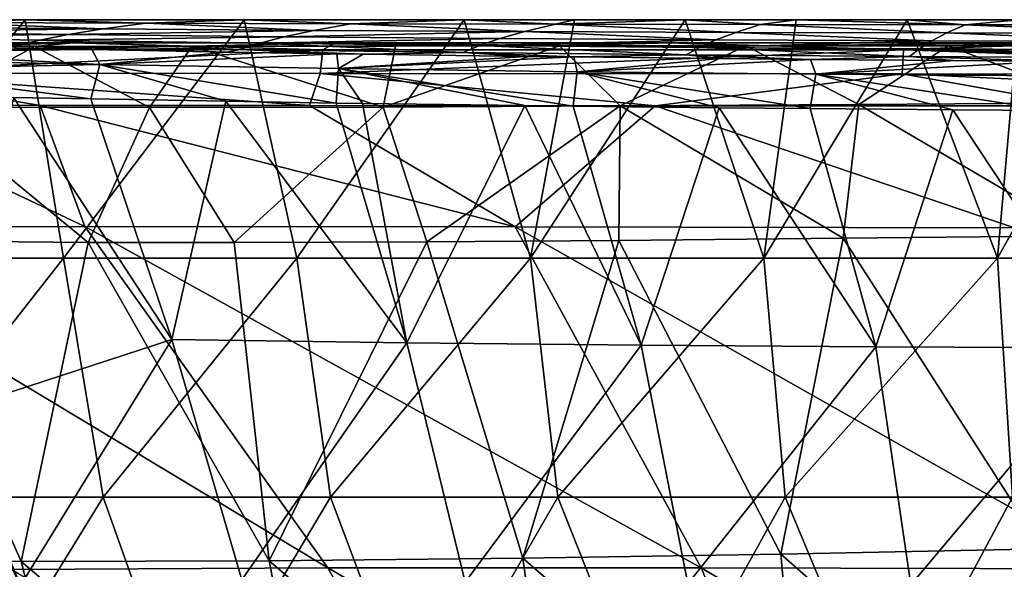
# Model space of a CAD drawing. Units: millimetres. Extents: x -250 to 250, y -180 to 0.
# Drawn here: x -147 to -54, y -52 to 0 of the extents above; entities that cross this region are included whole.
import ezdxf

# ---------------------------------------------------------------- set-up
doc = ezdxf.new("R2010")
doc.units = ezdxf.units.MM
doc.header["$LTSCALE"] = 41.718519
for name, color, linetype in [('47', 7, 'CONTINUOUS'), ('54', 7, 'CONTINUOUS'), ('55', 7, 'CONTINUOUS'), ('57', 7, 'CONTINUOUS'), ('58', 7, 'CONTINUOUS'), ('59', 7, 'CONTINUOUS'), ('63', 7, 'CONTINUOUS'), ('65', 7, 'CONTINUOUS'), ('83', 7, 'CONTINUOUS'), ('84', 7, 'CONTINUOUS')]:
    doc.layers.add(name, color=color, linetype=linetype)

msp = doc.modelspace()

# ---------------------------------------------------------------- linework, layer by layer
at = {"layer": '47', "linetype": 'CONTINUOUS'}
for points in [[(-146.836, 0.013), (-165.266, -22.505), (-167.427, 0.011), (-146.836, 0.013)], [(-143.21, -22.505), (-165.266, -22.505), (-146.836, 0.013), (-143.21, -22.505)], [(-126.147, 0.013), (-143.21, -22.505), (-146.836, 0.013), (-126.147, 0.013)], [(-121.153, -22.505), (-143.21, -22.505), (-126.147, 0.013), (-121.153, -22.505)], [(-105.363, 0.011), (-121.153, -22.505), (-126.147, 0.013), (-105.363, 0.011)], [(-99.097, -22.505), (-121.153, -22.505), (-105.363, 0.011), (-99.097, -22.505)], [(-94.935, 0.01), (-99.097, -22.505), (-105.363, 0.011), (-94.935, 0.01)], [(-84.482, 0.009), (-99.097, -22.505), (-94.935, 0.01), (-84.482, 0.009)], [(-77.041, -22.505), (-99.097, -22.505), (-84.482, 0.009), (-77.041, -22.505)], [(-74.006, 0.007), (-77.041, -22.505), (-84.482, 0.009), (-74.006, 0.007)], [(-63.506, 0.006), (-77.041, -22.505), (-74.006, 0.007), (-63.506, 0.006)], [(-54.985, -22.505), (-77.041, -22.505), (-63.506, 0.006), (-54.985, -22.505)], [(-52.982, 0.005), (-54.985, -22.505), (-63.506, 0.006), (-52.982, 0.005)], [(-42.433, 0.004), (-54.985, -22.505), (-52.982, 0.005), (-42.433, 0.004)], [(-32.928, -22.505), (-54.985, -22.505), (-42.433, 0.004), (-32.928, -22.505)], [(-143.21, -22.505), (-160.937, -45.047), (-165.266, -22.505), (-143.21, -22.505)], [(-139.459, -45.047), (-160.937, -45.047), (-143.21, -22.505), (-139.459, -45.047)], [(-121.153, -22.505), (-139.459, -45.047), (-143.21, -22.505), (-121.153, -22.505)], [(-117.982, -45.047), (-139.459, -45.047), (-121.153, -22.505), (-117.982, -45.047)], [(-99.097, -22.505), (-117.982, -45.047), (-121.153, -22.505), (-99.097, -22.505)], [(-96.504, -45.047), (-117.982, -45.047), (-99.097, -22.505), (-96.504, -45.047)], [(-77.041, -22.505), (-96.504, -45.047), (-99.097, -22.505), (-77.041, -22.505)], [(-75.026, -45.047), (-96.504, -45.047), (-77.041, -22.505), (-75.026, -45.047)], [(-54.985, -22.505), (-75.026, -45.047), (-77.041, -22.505), (-54.985, -22.505)], [(-53.549, -45.047), (-75.026, -45.047), (-54.985, -22.505), (-53.549, -45.047)], [(-32.928, -22.505), (-53.549, -45.047), (-54.985, -22.505), (-32.928, -22.505)], [(-139.459, -45.047), (-153.381, -67.588), (-160.937, -45.047), (-139.459, -45.047)], [(-131.442, -67.588), (-153.381, -67.588), (-139.459, -45.047), (-131.442, -67.588)], [(-117.982, -45.047), (-131.442, -67.588), (-139.459, -45.047), (-117.982, -45.047)], [(-109.503, -67.588), (-131.442, -67.588), (-117.982, -45.047), (-109.503, -67.588)], [(-96.504, -45.047), (-109.503, -67.588), (-117.982, -45.047), (-96.504, -45.047)], [(-87.564, -67.588), (-109.503, -67.588), (-96.504, -45.047), (-87.564, -67.588)], [(-75.026, -45.047), (-87.564, -67.588), (-96.504, -45.047), (-75.026, -45.047)], [(-65.625, -67.588), (-87.564, -67.588), (-75.026, -45.047), (-65.625, -67.588)], [(-53.549, -45.047), (-65.625, -67.588), (-75.026, -45.047), (-53.549, -45.047)], [(-43.686, -67.588), (-65.625, -67.588), (-53.549, -45.047), (-43.686, -67.588)]]:
    msp.add_3dface(points, dxfattribs=at)
at = {"layer": '54', "linetype": 'CONTINUOUS'}
for points in [[(-177.919, -2.175, 384.397), (-162.574, -2.791, 393.374), (-142.346, -2.173, 395.73), (-177.919, -2.175, 384.397)], [(-162.574, -2.791, 393.374), (-118.693, -2.817, 403.119), (-142.346, -2.173, 395.73), (-162.574, -2.791, 393.374)], [(-142.346, -2.173, 395.73), (-118.693, -2.817, 403.119), (-117.53, -2.168, 400.305), (-142.346, -2.173, 395.73)], [(-118.693, -2.817, 403.119), (-63.845, -2.837, 409.239), (-117.53, -2.168, 400.305), (-118.693, -2.817, 403.119)], [(-117.53, -2.168, 400.305), (-63.845, -2.837, 409.239), (-85.851, -2.162, 404.32), (-117.53, -2.168, 400.305)], [(-85.851, -2.162, 404.32), (-63.845, -2.837, 409.239), (-46.505, -2.156, 407.388), (-85.851, -2.162, 404.32)], [(-63.845, -2.837, 409.239), (0, -2.858, 411.582), (-46.505, -2.156, 407.388), (-63.845, -2.837, 409.239)], [(-118.693, -2.817, 403.119), (-162.574, -2.791, 393.374), (-163.168, -5.016, 395.355), (-118.693, -2.817, 403.119)], [(-118.972, -5.067, 405.147), (-118.693, -2.817, 403.119), (-163.168, -5.016, 395.355), (-118.972, -5.067, 405.147)], [(-63.845, -2.837, 409.239), (-118.693, -2.817, 403.119), (-118.972, -5.067, 405.147), (-63.845, -2.837, 409.239)], [(-63.975, -5.105, 411.256), (-63.845, -2.837, 409.239), (-118.972, -5.067, 405.147), (-63.975, -5.105, 411.256)], [(0, -5.133, 413.579), (-63.845, -2.837, 409.239), (-63.975, -5.105, 411.256), (0, -5.133, 413.579)], [(0, -3.84, 412.757), (0, -2.858, 411.582), (-63.845, -2.837, 409.239), (0, -3.84, 412.757)], [(0, -5.133, 413.579), (0, -3.84, 412.757), (-63.845, -2.837, 409.239), (0, -5.133, 413.579)], [(-145.407, -8.072, 400.569), (-163.168, -5.016, 395.355), (-165.46, -8.046, 395.026), (-145.407, -8.072, 400.569)], [(-118.972, -5.067, 405.147), (-163.168, -5.016, 395.355), (-119.962, -8.095, 405.362), (-118.972, -5.067, 405.147)], [(-119.962, -8.095, 405.362), (-163.168, -5.016, 395.355), (-145.407, -8.072, 400.569), (-119.962, -8.095, 405.362)], [(-87.316, -8.113, 409.533), (-118.972, -5.067, 405.147), (-119.962, -8.095, 405.362), (-87.316, -8.113, 409.533)], [(-63.975, -5.105, 411.256), (-118.972, -5.067, 405.147), (-87.316, -8.113, 409.533), (-63.975, -5.105, 411.256)], [(-47.058, -8.127, 412.663), (-63.975, -5.105, 411.256), (-87.316, -8.113, 409.533), (-47.058, -8.127, 412.663)], [(0, -8.13, 413.901), (0, -5.133, 413.579), (-63.975, -5.105, 411.256), (0, -8.13, 413.901)], [(0, -8.13, 413.901), (-63.975, -5.105, 411.256), (-47.058, -8.127, 412.663), (0, -8.13, 413.901)]]:
    msp.add_3dface(points, dxfattribs=at)
at = {"layer": '55', "linetype": 'CONTINUOUS'}
for points in [[(-146.836, 0.013), (-167.427, 0.011), (-154.762, -0.254, 16.181), (-146.836, 0.013)], [(-146.836, 0.013), (-154.762, -0.254, 16.181), (-135.417, -0.316, 15.851), (-146.836, 0.013)], [(-126.147, 0.013), (-146.836, 0.013), (-135.417, -0.316, 15.851), (-126.147, 0.013)], [(-126.147, 0.013), (-135.417, -0.316, 15.851), (-116.072, -0.368, 15.52), (-126.147, 0.013)], [(-105.363, 0.011), (-126.147, 0.013), (-116.072, -0.368, 15.52), (-105.363, 0.011)], [(-105.363, 0.011), (-116.072, -0.368, 15.52), (-96.727, -0.41, 15.19), (-105.363, 0.011)], [(-94.935, 0.01), (-105.363, 0.011), (-96.727, -0.41, 15.19), (-94.935, 0.01)], [(-84.482, 0.009), (-94.935, 0.01), (-96.727, -0.41, 15.19), (-84.482, 0.009)], [(-84.482, 0.009), (-96.727, -0.41, 15.19), (-77.382, -0.442, 14.86), (-84.482, 0.009)], [(-74.006, 0.007), (-84.482, 0.009), (-77.382, -0.442, 14.86), (-74.006, 0.007)], [(-74.006, 0.007), (-77.382, -0.442, 14.86), (-58.036, -0.464, 14.53), (-74.006, 0.007)], [(-63.506, 0.006), (-74.006, 0.007), (-58.036, -0.464, 14.53), (-63.506, 0.006)], [(-52.982, 0.005), (-63.506, 0.006), (-58.036, -0.464, 14.53), (-52.982, 0.005)], [(-52.982, 0.005), (-58.036, -0.464, 14.53), (-38.691, -0.477, 14.2), (-52.982, 0.005)], [(-159.395, -0.694, 41.597), (-163.157, -1.131, 65.08), (-139.472, -0.856, 40.927), (-159.395, -0.694, 41.597)], [(-163.157, -1.131, 65.08), (-142.764, -1.386, 64.311), (-139.472, -0.856, 40.927), (-163.157, -1.131, 65.08)], [(-159.395, -0.694, 41.597), (-139.472, -0.856, 40.927), (-154.762, -0.254, 16.181), (-159.395, -0.694, 41.597)], [(-154.762, -0.254, 16.181), (-139.472, -0.856, 40.927), (-135.417, -0.316, 15.851), (-154.762, -0.254, 16.181)], [(-139.472, -0.856, 40.927), (-142.764, -1.386, 64.311), (-119.548, -0.99, 40.257), (-139.472, -0.856, 40.927)], [(-139.472, -0.856, 40.927), (-119.548, -0.99, 40.257), (-135.417, -0.316, 15.851), (-139.472, -0.856, 40.927)], [(-135.417, -0.316, 15.851), (-119.548, -0.99, 40.257), (-116.072, -0.368, 15.52), (-135.417, -0.316, 15.851)], [(-119.548, -0.99, 40.257), (-99.624, -1.097, 39.586), (-116.072, -0.368, 15.52), (-119.548, -0.99, 40.257)], [(-116.072, -0.368, 15.52), (-99.624, -1.097, 39.586), (-96.727, -0.41, 15.19), (-116.072, -0.368, 15.52)], [(-99.624, -1.097, 39.586), (-79.699, -1.179, 38.916), (-96.727, -0.41, 15.19), (-99.624, -1.097, 39.586)], [(-96.727, -0.41, 15.19), (-79.699, -1.179, 38.916), (-77.382, -0.442, 14.86), (-96.727, -0.41, 15.19)], [(-79.699, -1.179, 38.916), (-59.774, -1.236, 38.246), (-77.382, -0.442, 14.86), (-79.699, -1.179, 38.916)], [(-77.382, -0.442, 14.86), (-59.774, -1.236, 38.246), (-58.036, -0.464, 14.53), (-77.382, -0.442, 14.86)], [(-59.774, -1.236, 38.246), (-39.849, -1.268, 37.576), (-58.036, -0.464, 14.53), (-59.774, -1.236, 38.246)], [(-58.036, -0.464, 14.53), (-39.849, -1.268, 37.576), (-38.691, -0.477, 14.2), (-58.036, -0.464, 14.53)], [(-163.157, -1.131, 65.08), (-166.223, -1.57, 86.936), (-142.764, -1.386, 64.311), (-163.157, -1.131, 65.08)], [(-166.223, -1.57, 86.936), (-145.448, -1.911, 86.272), (-142.764, -1.386, 64.311), (-166.223, -1.57, 86.936)], [(-166.223, -1.57, 86.936), (-147.649, -2.437, 107.085), (-145.448, -1.911, 86.272), (-166.223, -1.57, 86.936)], [(-142.764, -1.386, 64.311), (-145.448, -1.911, 86.272), (-122.371, -1.597, 63.542), (-142.764, -1.386, 64.311)], [(-145.448, -1.911, 86.272), (-124.672, -2.196, 85.609), (-122.371, -1.597, 63.542), (-145.448, -1.911, 86.272)], [(-142.764, -1.386, 64.311), (-122.371, -1.597, 63.542), (-119.548, -0.99, 40.257), (-142.764, -1.386, 64.311)], [(-122.371, -1.597, 63.542), (-124.672, -2.196, 85.609), (-101.976, -1.767, 62.773), (-122.371, -1.597, 63.542)], [(-124.672, -2.196, 85.609), (-103.894, -2.426, 84.945), (-101.976, -1.767, 62.773), (-124.672, -2.196, 85.609)], [(-119.548, -0.99, 40.257), (-122.371, -1.597, 63.542), (-99.624, -1.097, 39.586), (-119.548, -0.99, 40.257)], [(-122.371, -1.597, 63.542), (-101.976, -1.767, 62.773), (-99.624, -1.097, 39.586), (-122.371, -1.597, 63.542)], [(-101.976, -1.767, 62.773), (-103.894, -2.426, 84.945), (-81.581, -1.898, 62.005), (-101.976, -1.767, 62.773)], [(-101.976, -1.767, 62.773), (-81.581, -1.898, 62.005), (-99.624, -1.097, 39.586), (-101.976, -1.767, 62.773)], [(-99.624, -1.097, 39.586), (-81.581, -1.898, 62.005), (-79.699, -1.179, 38.916), (-99.624, -1.097, 39.586)], [(-81.581, -1.898, 62.005), (-61.186, -1.991, 61.237), (-79.699, -1.179, 38.916), (-81.581, -1.898, 62.005)], [(-79.699, -1.179, 38.916), (-61.186, -1.991, 61.237), (-59.774, -1.236, 38.246), (-79.699, -1.179, 38.916)], [(-61.186, -1.991, 61.237), (-40.79, -2.047, 60.469), (-59.774, -1.236, 38.246), (-61.186, -1.991, 61.237)], [(-59.774, -1.236, 38.246), (-40.79, -2.047, 60.469), (-39.849, -1.268, 37.576), (-59.774, -1.236, 38.246)], [(-147.833, -2.668, 115.47), (-140.538, -2.809, 115.474), (-147.649, -2.437, 107.085), (-147.833, -2.668, 115.47)], [(-147.649, -2.437, 107.085), (-126.558, -2.791, 106.691), (-145.448, -1.911, 86.272), (-147.649, -2.437, 107.085)], [(-140.538, -2.809, 115.474), (-127.787, -3.036, 115.479), (-147.649, -2.437, 107.085), (-140.538, -2.809, 115.474)], [(-147.649, -2.437, 107.085), (-127.787, -3.036, 115.479), (-126.558, -2.791, 106.691), (-147.649, -2.437, 107.085)], [(-145.448, -1.911, 86.272), (-126.558, -2.791, 106.691), (-124.672, -2.196, 85.609), (-145.448, -1.911, 86.272)], [(-126.558, -2.791, 106.691), (-105.467, -3.078, 106.297), (-124.672, -2.196, 85.609), (-126.558, -2.791, 106.691)], [(-124.672, -2.196, 85.609), (-105.467, -3.078, 106.297), (-103.894, -2.426, 84.945), (-124.672, -2.196, 85.609)], [(-105.467, -3.078, 106.297), (-84.374, -3.303, 105.902), (-103.894, -2.426, 84.945), (-105.467, -3.078, 106.297)], [(-103.894, -2.426, 84.945), (-83.116, -2.605, 84.282), (-81.581, -1.898, 62.005), (-103.894, -2.426, 84.945)], [(-103.894, -2.426, 84.945), (-84.374, -3.303, 105.902), (-83.116, -2.605, 84.282), (-103.894, -2.426, 84.945)], [(-84.374, -3.303, 105.902), (-63.28, -3.467, 105.508), (-83.116, -2.605, 84.282), (-84.374, -3.303, 105.902)], [(-81.581, -1.898, 62.005), (-83.116, -2.605, 84.282), (-61.186, -1.991, 61.237), (-81.581, -1.898, 62.005)], [(-83.116, -2.605, 84.282), (-62.337, -2.733, 83.618), (-61.186, -1.991, 61.237), (-83.116, -2.605, 84.282)], [(-83.116, -2.605, 84.282), (-63.28, -3.467, 105.508), (-62.337, -2.733, 83.618), (-83.116, -2.605, 84.282)], [(-63.28, -3.467, 105.508), (-42.186, -3.577, 105.114), (-62.337, -2.733, 83.618), (-63.28, -3.467, 105.508)], [(-61.186, -1.991, 61.237), (-62.337, -2.733, 83.618), (-40.79, -2.047, 60.469), (-61.186, -1.991, 61.237)], [(-62.337, -2.733, 83.618), (-41.557, -2.816, 82.955), (-40.79, -2.047, 60.469), (-62.337, -2.733, 83.618)], [(-62.337, -2.733, 83.618), (-42.186, -3.577, 105.114), (-41.557, -2.816, 82.955), (-62.337, -2.733, 83.618)], [(-127.787, -3.036, 115.479), (-117.375, -3.202, 115.484), (-126.558, -2.791, 106.691), (-127.787, -3.036, 115.479)], [(-117.375, -3.202, 115.484), (-114.905, -3.239, 115.485), (-126.558, -2.791, 106.691), (-117.375, -3.202, 115.484)], [(-126.558, -2.791, 106.691), (-114.905, -3.239, 115.485), (-105.467, -3.078, 106.297), (-126.558, -2.791, 106.691)], [(-114.905, -3.239, 115.485), (-99.565, -3.448, 115.489), (-105.467, -3.078, 106.297), (-114.905, -3.239, 115.485)], [(-99.565, -3.448, 115.489), (-94.992, -3.504, 115.491), (-105.467, -3.078, 106.297), (-99.565, -3.448, 115.489)], [(-105.467, -3.078, 106.297), (-94.992, -3.504, 115.491), (-84.374, -3.303, 105.902), (-105.467, -3.078, 106.297)], [(-94.992, -3.504, 115.491), (-81.215, -3.653, 115.494), (-84.374, -3.303, 105.902), (-94.992, -3.504, 115.491)], [(-81.215, -3.653, 115.494), (-72.633, -3.732, 115.496), (-84.374, -3.303, 105.902), (-81.215, -3.653, 115.494)], [(-84.374, -3.303, 105.902), (-72.633, -3.732, 115.496), (-63.28, -3.467, 105.508), (-84.374, -3.303, 105.902)], [(-72.633, -3.732, 115.496), (-59.152, -3.837, 115.498), (-63.28, -3.467, 105.508), (-72.633, -3.732, 115.496)], [(-59.152, -3.837, 115.498), (-49.875, -3.896, 115.499), (-63.28, -3.467, 105.508), (-59.152, -3.837, 115.498)], [(-63.28, -3.467, 105.508), (-49.875, -3.896, 115.499), (-42.186, -3.577, 105.114), (-63.28, -3.467, 105.508)]]:
    msp.add_3dface(points, dxfattribs=at)
at = {"layer": '57', "linetype": 'CONTINUOUS'}
for points in [[(-46.961, -20.38, 382.645), (-50.723, -49.928, 374.875), (-69.558, -20.606, 381.135), (-46.961, -20.38, 382.645)], [(-147.211, -51.128, 361.581), (-169.399, -50.963, 351.963), (-160.574, -20.838, 364.632), (-147.211, -51.128, 361.581)], [(-140.882, -21.004, 370.743), (-147.211, -51.128, 361.581), (-160.574, -20.838, 364.632), (-140.882, -21.004, 370.743)], [(-123.786, -51.057, 367.378), (-147.211, -51.128, 361.581), (-140.882, -21.004, 370.743), (-123.786, -51.057, 367.378)], [(-127.098, -21.017, 373.785), (-123.786, -51.057, 367.378), (-140.882, -21.004, 370.743), (-127.098, -21.017, 373.785)], [(-108.894, -20.945, 376.828), (-123.786, -51.057, 367.378), (-127.098, -21.017, 373.785), (-108.894, -20.945, 376.828)], [(-99.81, -50.811, 371.001), (-123.786, -51.057, 367.378), (-108.894, -20.945, 376.828), (-99.81, -50.811, 371.001)], [(-90.748, -20.809, 379.121), (-99.81, -50.811, 371.001), (-108.894, -20.945, 376.828), (-90.748, -20.809, 379.121)], [(-75.453, -50.428, 373.353), (-99.81, -50.811, 371.001), (-90.748, -20.809, 379.121), (-75.453, -50.428, 373.353)], [(-69.558, -20.606, 381.135), (-75.453, -50.428, 373.353), (-90.748, -20.809, 379.121), (-69.558, -20.606, 381.135)], [(-50.723, -49.928, 374.875), (-75.453, -50.428, 373.353), (-69.558, -20.606, 381.135), (-50.723, -49.928, 374.875)], [(-50.723, -49.928, 374.875), (-49.558, -73.176, 366.182), (-75.453, -50.428, 373.353), (-50.723, -49.928, 374.875)], [(-141.073, -75.388, 353.98), (-161.623, -75.568, 344.683), (-169.399, -50.963, 351.963), (-141.073, -75.388, 353.98)], [(-147.211, -51.128, 361.581), (-141.073, -75.388, 353.98), (-169.399, -50.963, 351.963), (-147.211, -51.128, 361.581)], [(-123.786, -51.057, 367.378), (-119.193, -74.938, 359.572), (-147.211, -51.128, 361.581), (-123.786, -51.057, 367.378)], [(-119.193, -74.938, 359.572), (-141.073, -75.388, 353.98), (-147.211, -51.128, 361.581), (-119.193, -74.938, 359.572)], [(-99.81, -50.811, 371.001), (-96.577, -74.349, 362.962), (-123.786, -51.057, 367.378), (-99.81, -50.811, 371.001)], [(-96.577, -74.349, 362.962), (-119.193, -74.938, 359.572), (-123.786, -51.057, 367.378), (-96.577, -74.349, 362.962)], [(-75.453, -50.428, 373.353), (-73.365, -73.729, 365.013), (-99.81, -50.811, 371.001), (-75.453, -50.428, 373.353)], [(-73.365, -73.729, 365.013), (-96.577, -74.349, 362.962), (-99.81, -50.811, 371.001), (-73.365, -73.729, 365.013)], [(-49.558, -73.176, 366.182), (-73.365, -73.729, 365.013), (-75.453, -50.428, 373.353), (-49.558, -73.176, 366.182)]]:
    msp.add_3dface(points, dxfattribs=at)
at = {"layer": '58', "linetype": 'CONTINUOUS'}
for points in [[(-154.05, -37.02, 122.402), (-132.967, -30.169, 121.894), (-147.925, -7.316, 120.316), (-154.05, -37.02, 122.402)], [(-147.925, -7.316, 120.316), (-132.967, -30.169, 121.894), (-140.626, -7.458, 120.316), (-147.925, -7.316, 120.316)], [(-140.626, -7.458, 120.316), (-132.967, -30.169, 121.894), (-127.865, -7.685, 120.315), (-140.626, -7.458, 120.316)], [(-132.967, -30.169, 121.894), (-110.784, -30.473, 121.89), (-127.865, -7.685, 120.315), (-132.967, -30.169, 121.894)], [(-127.865, -7.685, 120.315), (-110.784, -30.473, 121.89), (-117.445, -7.851, 120.315), (-127.865, -7.685, 120.315)], [(-117.445, -7.851, 120.315), (-110.784, -30.473, 121.89), (-114.974, -7.888, 120.315), (-117.445, -7.851, 120.315)], [(-114.974, -7.888, 120.315), (-110.784, -30.473, 121.89), (-99.622, -8.096, 120.315), (-114.974, -7.888, 120.315)], [(-110.784, -30.473, 121.89), (-88.626, -30.701, 121.886), (-99.622, -8.096, 120.315), (-110.784, -30.473, 121.89)], [(-99.622, -8.096, 120.315), (-88.626, -30.701, 121.886), (-95.047, -8.152, 120.315), (-99.622, -8.096, 120.315)], [(-95.047, -8.152, 120.315), (-88.626, -30.701, 121.886), (-81.261, -8.301, 120.315), (-95.047, -8.152, 120.315)], [(-88.626, -30.701, 121.886), (-66.48, -30.856, 121.882), (-81.261, -8.301, 120.315), (-88.626, -30.701, 121.886)], [(-81.261, -8.301, 120.315), (-66.48, -30.856, 121.882), (-72.674, -8.38, 120.314), (-81.261, -8.301, 120.315)], [(-72.674, -8.38, 120.314), (-66.48, -30.856, 121.882), (-59.184, -8.485, 120.314), (-72.674, -8.38, 120.314)], [(-66.48, -30.856, 121.882), (-44.333, -30.945, 121.879), (-59.184, -8.485, 120.314), (-66.48, -30.856, 121.882)], [(-59.184, -8.485, 120.314), (-44.333, -30.945, 121.879), (-49.902, -8.544, 120.314), (-59.184, -8.485, 120.314)], [(-132.967, -30.169, 121.894), (-154.05, -37.02, 122.402), (-147.26, -53.38, 123.536), (-132.967, -30.169, 121.894)], [(-126.35, -52.849, 123.472), (-132.967, -30.169, 121.894), (-147.26, -53.38, 123.536), (-126.35, -52.849, 123.472)], [(-110.784, -30.473, 121.89), (-132.967, -30.169, 121.894), (-126.35, -52.849, 123.472), (-110.784, -30.473, 121.89)], [(-105.276, -53.074, 123.465), (-110.784, -30.473, 121.89), (-126.35, -52.849, 123.472), (-105.276, -53.074, 123.465)], [(-88.626, -30.701, 121.886), (-110.784, -30.473, 121.89), (-105.276, -53.074, 123.465), (-88.626, -30.701, 121.886)], [(-84.223, -53.23, 123.458), (-88.626, -30.701, 121.886), (-105.276, -53.074, 123.465), (-84.223, -53.23, 123.458)], [(-66.48, -30.856, 121.882), (-88.626, -30.701, 121.886), (-84.223, -53.23, 123.458), (-66.48, -30.856, 121.882)], [(-63.178, -53.323, 123.452), (-66.48, -30.856, 121.882), (-84.223, -53.23, 123.458), (-63.178, -53.323, 123.452)], [(-44.333, -30.945, 121.879), (-66.48, -30.856, 121.882), (-63.178, -53.323, 123.452), (-44.333, -30.945, 121.879)], [(-42.131, -53.356, 123.445), (-44.333, -30.945, 121.879), (-63.178, -53.323, 123.452), (-42.131, -53.356, 123.445)], [(-147.26, -53.38, 123.536), (-154.05, -37.02, 122.402), (-148.509, -50.868, 123.362), (-147.26, -53.38, 123.536)]]:
    msp.add_3dface(points, dxfattribs=at)
at = {"layer": '59', "linetype": 'CONTINUOUS'}
msp.add_3dface([(-147.26, -53.38, 123.536), (-148.509, -50.868, 123.362), (-165.42, -66.019, 129.909), (-147.26, -53.38, 123.536)], dxfattribs=at)
at = {"layer": '63', "linetype": 'CONTINUOUS'}
for points in [[(-140.538, -2.809, 115.474), (-147.833, -2.668, 115.47), (-162.264, -3.015, 117.805), (-140.538, -2.809, 115.474)], [(-162.264, -3.015, 117.805), (-162.28, -3.747, 118.787), (-139.767, -4.215, 118.791), (-162.264, -3.015, 117.805)], [(-140.538, -2.809, 115.474), (-162.264, -3.015, 117.805), (-139.767, -4.215, 118.791), (-140.538, -2.809, 115.474)], [(-127.787, -3.036, 115.479), (-140.538, -2.809, 115.474), (-139.767, -4.215, 118.791), (-127.787, -3.036, 115.479)], [(-117.375, -3.202, 115.484), (-127.787, -3.036, 115.479), (-139.767, -4.215, 118.791), (-117.375, -3.202, 115.484)], [(-117.375, -3.202, 115.484), (-139.767, -4.215, 118.791), (-117.23, -4.599, 118.794), (-117.375, -3.202, 115.484)], [(-114.905, -3.239, 115.485), (-117.375, -3.202, 115.484), (-117.23, -4.599, 118.794), (-114.905, -3.239, 115.485)], [(-99.565, -3.448, 115.489), (-114.905, -3.239, 115.485), (-117.23, -4.599, 118.794), (-99.565, -3.448, 115.489)], [(-94.992, -3.504, 115.491), (-99.565, -3.448, 115.489), (-117.23, -4.599, 118.794), (-94.992, -3.504, 115.491)], [(-94.992, -3.504, 115.491), (-117.23, -4.599, 118.794), (-94.691, -4.904, 118.796), (-94.992, -3.504, 115.491)], [(-81.215, -3.653, 115.494), (-94.992, -3.504, 115.491), (-94.691, -4.904, 118.796), (-81.215, -3.653, 115.494)], [(-72.633, -3.732, 115.496), (-81.215, -3.653, 115.494), (-94.691, -4.904, 118.796), (-72.633, -3.732, 115.496)], [(-162.28, -3.747, 118.787), (-162.301, -4.699, 119.563), (-139.767, -4.215, 118.791), (-162.28, -3.747, 118.787)], [(-162.301, -4.699, 119.563), (-140.626, -7.458, 120.316), (-139.767, -4.215, 118.791), (-162.301, -4.699, 119.563)], [(-140.626, -7.458, 120.316), (-127.865, -7.685, 120.315), (-139.767, -4.215, 118.791), (-140.626, -7.458, 120.316)], [(-127.865, -7.685, 120.315), (-117.445, -7.851, 120.315), (-139.767, -4.215, 118.791), (-127.865, -7.685, 120.315)], [(-139.767, -4.215, 118.791), (-117.445, -7.851, 120.315), (-117.23, -4.599, 118.794), (-139.767, -4.215, 118.791)], [(-117.445, -7.851, 120.315), (-114.974, -7.888, 120.315), (-117.23, -4.599, 118.794), (-117.445, -7.851, 120.315)], [(-114.974, -7.888, 120.315), (-99.622, -8.096, 120.315), (-117.23, -4.599, 118.794), (-114.974, -7.888, 120.315)], [(-99.622, -8.096, 120.315), (-95.047, -8.152, 120.315), (-117.23, -4.599, 118.794), (-99.622, -8.096, 120.315)], [(-117.23, -4.599, 118.794), (-95.047, -8.152, 120.315), (-94.691, -4.904, 118.796), (-117.23, -4.599, 118.794)], [(-72.633, -3.732, 115.496), (-94.691, -4.904, 118.796), (-72.15, -5.135, 118.798), (-72.633, -3.732, 115.496)], [(-59.152, -3.837, 115.498), (-72.633, -3.732, 115.496), (-72.15, -5.135, 118.798), (-59.152, -3.837, 115.498)], [(-49.875, -3.896, 115.499), (-59.152, -3.837, 115.498), (-72.15, -5.135, 118.798), (-49.875, -3.896, 115.499)], [(-49.875, -3.896, 115.499), (-72.15, -5.135, 118.798), (-49.609, -5.297, 118.799), (-49.875, -3.896, 115.499)], [(-147.925, -7.316, 120.316), (-140.626, -7.458, 120.316), (-162.301, -4.699, 119.563), (-147.925, -7.316, 120.316)], [(-95.047, -8.152, 120.315), (-81.261, -8.301, 120.315), (-94.691, -4.904, 118.796), (-95.047, -8.152, 120.315)], [(-81.261, -8.301, 120.315), (-72.674, -8.38, 120.314), (-94.691, -4.904, 118.796), (-81.261, -8.301, 120.315)], [(-94.691, -4.904, 118.796), (-72.674, -8.38, 120.314), (-72.15, -5.135, 118.798), (-94.691, -4.904, 118.796)], [(-72.674, -8.38, 120.314), (-59.184, -8.485, 120.314), (-72.15, -5.135, 118.798), (-72.674, -8.38, 120.314)], [(-59.184, -8.485, 120.314), (-49.902, -8.544, 120.314), (-72.15, -5.135, 118.798), (-59.184, -8.485, 120.314)], [(-72.15, -5.135, 118.798), (-49.902, -8.544, 120.314), (-49.609, -5.297, 118.799), (-72.15, -5.135, 118.798)]]:
    msp.add_3dface(points, dxfattribs=at)
at = {"layer": '65', "linetype": 'CONTINUOUS'}
for points in [[(-165.46, -8.046, 395.026), (-171.717, -19.584, 390.545), (-141.181, -19.505, 399.279), (-165.46, -8.046, 395.026)], [(-145.407, -8.072, 400.569), (-165.46, -8.046, 395.026), (-141.181, -19.505, 399.279), (-145.407, -8.072, 400.569)], [(-119.962, -8.095, 405.362), (-145.407, -8.072, 400.569), (-100.547, -19.528, 405.744), (-119.962, -8.095, 405.362)], [(-145.407, -8.072, 400.569), (-141.181, -19.505, 399.279), (-100.547, -19.528, 405.744), (-145.407, -8.072, 400.569)], [(-87.316, -8.113, 409.533), (-119.962, -8.095, 405.362), (-100.547, -19.528, 405.744), (-87.316, -8.113, 409.533)], [(-87.316, -8.113, 409.533), (-100.547, -19.528, 405.744), (-53.378, -19.625, 409.945), (-87.316, -8.113, 409.533)], [(-47.058, -8.127, 412.663), (-87.316, -8.113, 409.533), (-53.378, -19.625, 409.945), (-47.058, -8.127, 412.663)], [(-171.717, -19.584, 390.545), (-118.239, -51.719, 395.803), (-141.181, -19.505, 399.279), (-171.717, -19.584, 390.545)], [(-118.239, -51.719, 395.803), (-82.976, -51.71, 400.234), (-141.181, -19.505, 399.279), (-118.239, -51.719, 395.803)], [(-141.181, -19.505, 399.279), (-82.976, -51.71, 400.234), (-100.547, -19.528, 405.744), (-141.181, -19.505, 399.279)], [(-82.976, -51.71, 400.234), (-43.53, -51.821, 403.06), (-100.547, -19.528, 405.744), (-82.976, -51.71, 400.234)], [(-100.547, -19.528, 405.744), (-43.53, -51.821, 403.06), (-53.378, -19.625, 409.945), (-100.547, -19.528, 405.744)], [(-148.074, -51.887, 389.446), (-118.239, -51.719, 395.803), (-171.717, -19.584, 390.545), (-148.074, -51.887, 389.446)], [(-148.074, -51.887, 389.446), (-103.021, -78.827, 388.667), (-118.239, -51.719, 395.803), (-148.074, -51.887, 389.446)], [(-118.239, -51.719, 395.803), (-71.458, -78.826, 392.866), (-82.976, -51.71, 400.234), (-118.239, -51.719, 395.803)], [(-103.021, -78.827, 388.667), (-71.458, -78.826, 392.866), (-118.239, -51.719, 395.803), (-103.021, -78.827, 388.667)], [(-71.458, -78.826, 392.866), (-37.053, -78.831, 395.233), (-82.976, -51.71, 400.234), (-71.458, -78.826, 392.866)], [(-82.976, -51.71, 400.234), (-37.053, -78.831, 395.233), (-43.53, -51.821, 403.06), (-82.976, -51.71, 400.234)]]:
    msp.add_3dface(points, dxfattribs=at)
at = {"layer": '83', "linetype": 'CONTINUOUS'}
for points in [[(-177.919, -2.175, 384.397), (-142.346, -2.173, 395.73), (-168.009, -2.56, 383.774), (-177.919, -2.175, 384.397)], [(-168.009, -2.56, 383.774), (-142.346, -2.173, 395.73), (-145.953, -2.519, 390.745), (-168.009, -2.56, 383.774)], [(-145.953, -2.519, 390.745), (-142.346, -2.173, 395.73), (-131.049, -2.496, 394.082), (-145.953, -2.519, 390.745)], [(-142.346, -2.173, 395.73), (-117.53, -2.168, 400.305), (-131.049, -2.496, 394.082), (-142.346, -2.173, 395.73)], [(-131.049, -2.496, 394.082), (-117.53, -2.168, 400.305), (-111.843, -2.475, 397.33), (-131.049, -2.496, 394.082)], [(-117.53, -2.168, 400.305), (-85.851, -2.162, 404.32), (-111.843, -2.475, 397.33), (-117.53, -2.168, 400.305)], [(-111.843, -2.475, 397.33), (-85.851, -2.162, 404.32), (-96.353, -2.466, 399.348), (-111.843, -2.475, 397.33)], [(-96.353, -2.466, 399.348), (-85.851, -2.162, 404.32), (-78.742, -2.461, 401.162), (-96.353, -2.466, 399.348)], [(-85.851, -2.162, 404.32), (-46.505, -2.156, 407.388), (-78.742, -2.461, 401.162), (-85.851, -2.162, 404.32)], [(-78.742, -2.461, 401.162), (-46.505, -2.156, 407.388), (-59.634, -2.455, 402.663), (-78.742, -2.461, 401.162)], [(-59.634, -2.455, 402.663), (-46.505, -2.156, 407.388), (-40.247, -2.449, 403.731), (-59.634, -2.455, 402.663)]]:
    msp.add_3dface(points, dxfattribs=at)
at = {"layer": '84', "linetype": 'CONTINUOUS'}
for points in [[(-168.009, -2.56, 383.774), (-145.953, -2.519, 390.745), (-156.428, -8.228, 373.869), (-168.009, -2.56, 383.774)], [(-145.953, -2.519, 390.745), (-135.068, -8.287, 379.534), (-156.428, -8.228, 373.869), (-145.953, -2.519, 390.745)], [(-145.953, -2.519, 390.745), (-131.049, -2.496, 394.082), (-135.068, -8.287, 379.534), (-145.953, -2.519, 390.745)], [(-131.049, -2.496, 394.082), (-113.023, -8.24, 383.553), (-135.068, -8.287, 379.534), (-131.049, -2.496, 394.082)], [(-131.049, -2.496, 394.082), (-111.843, -2.475, 397.33), (-113.023, -8.24, 383.553), (-131.049, -2.496, 394.082)], [(-111.843, -2.475, 397.33), (-96.353, -2.466, 399.348), (-113.023, -8.24, 383.553), (-111.843, -2.475, 397.33)], [(-96.353, -2.466, 399.348), (-90.633, -8.128, 386.519), (-113.023, -8.24, 383.553), (-96.353, -2.466, 399.348)], [(-96.353, -2.466, 399.348), (-78.742, -2.461, 401.162), (-90.633, -8.128, 386.519), (-96.353, -2.466, 399.348)], [(-78.742, -2.461, 401.162), (-68.073, -7.982, 388.738), (-90.633, -8.128, 386.519), (-78.742, -2.461, 401.162)], [(-78.742, -2.461, 401.162), (-59.634, -2.455, 402.663), (-68.073, -7.982, 388.738), (-78.742, -2.461, 401.162)], [(-59.634, -2.455, 402.663), (-45.431, -7.833, 390.317), (-68.073, -7.982, 388.738), (-59.634, -2.455, 402.663)], [(-59.634, -2.455, 402.663), (-40.247, -2.449, 403.731), (-45.431, -7.833, 390.317), (-59.634, -2.455, 402.663)], [(-140.882, -21.004, 370.743), (-160.574, -20.838, 364.632), (-156.428, -8.228, 373.869), (-140.882, -21.004, 370.743)], [(-135.068, -8.287, 379.534), (-140.882, -21.004, 370.743), (-156.428, -8.228, 373.869), (-135.068, -8.287, 379.534)], [(-127.098, -21.017, 373.785), (-140.882, -21.004, 370.743), (-135.068, -8.287, 379.534), (-127.098, -21.017, 373.785)], [(-113.023, -8.24, 383.553), (-127.098, -21.017, 373.785), (-135.068, -8.287, 379.534), (-113.023, -8.24, 383.553)], [(-108.894, -20.945, 376.828), (-127.098, -21.017, 373.785), (-113.023, -8.24, 383.553), (-108.894, -20.945, 376.828)], [(-90.633, -8.128, 386.519), (-108.894, -20.945, 376.828), (-113.023, -8.24, 383.553), (-90.633, -8.128, 386.519)], [(-90.748, -20.809, 379.121), (-108.894, -20.945, 376.828), (-90.633, -8.128, 386.519), (-90.748, -20.809, 379.121)], [(-69.558, -20.606, 381.135), (-90.748, -20.809, 379.121), (-90.633, -8.128, 386.519), (-69.558, -20.606, 381.135)], [(-68.073, -7.982, 388.738), (-69.558, -20.606, 381.135), (-90.633, -8.128, 386.519), (-68.073, -7.982, 388.738)], [(-46.961, -20.38, 382.645), (-69.558, -20.606, 381.135), (-68.073, -7.982, 388.738), (-46.961, -20.38, 382.645)], [(-45.431, -7.833, 390.317), (-46.961, -20.38, 382.645), (-68.073, -7.982, 388.738), (-45.431, -7.833, 390.317)]]:
    msp.add_3dface(points, dxfattribs=at)

doc.saveas('drawing.dxf')
